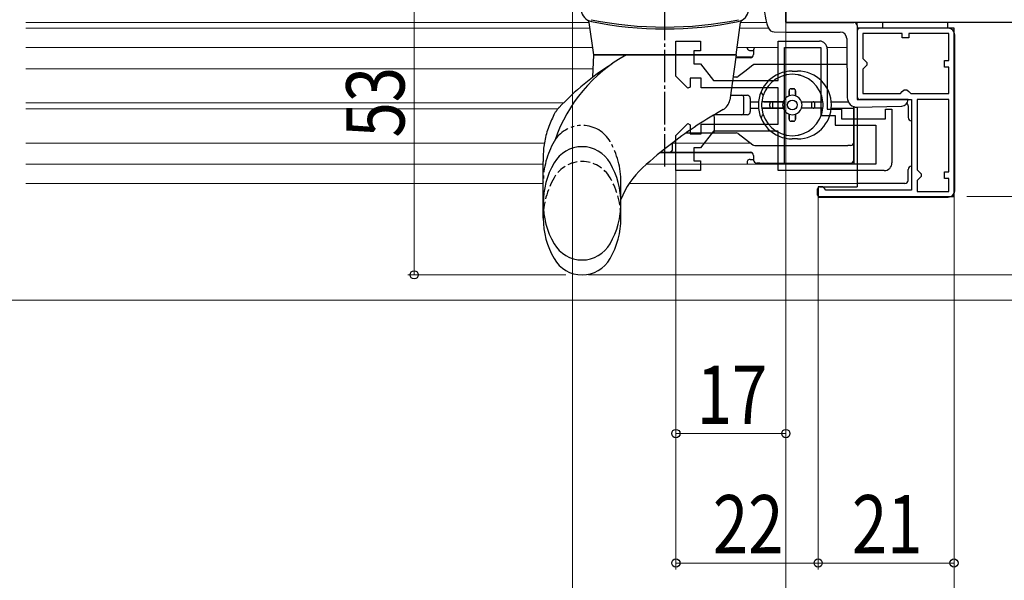
# Model space of a CAD drawing. Extents: x 0 to 990, y 0 to 1603.
# Drawn here: x 496 to 648, y 163 to 249 of the extents above; entities that cross this region are included whole.
import ezdxf

# ---------------------------------------------------------------- set-up
doc = ezdxf.new("R2010")
doc.units = 0
for name, pattern in [('YCENTER_1', [13, 10, -1, 1, -1]), ('YDIVIDE_1', [15, 10, -1, 1, -1, 1, -1]), ('YHIDDEN_1', [4, 3, -1])]:
    doc.linetypes.add(name, pattern=pattern)
for name, color, linetype, lineweight in [('YKK_11', 7, 'CONTINUOUS', 30), ('YKK_11E', 7, 'CONTINUOUS', 13), ('YKK_12', 2, 'CONTINUOUS', 13), ('YKK_13', 4, 'CONTINUOUS', 30), ('YKK_D', 6, 'CONTINUOUS', 13)]:
    doc.layers.add(name, color=color, linetype=linetype, lineweight=lineweight)
doc.styles.add('text-b', font='extslim2.shx', dxfattribs={"width": 0.8, "bigfont": 'extfont2.shx'})

msp = doc.modelspace()

# ---------------------------------------------------------------- linework, layer by layer
at = {"layer": 'YKK_11', "linetype": 'ByBlock', "lineweight": -2, "ltscale": 0.5}
for p, q in [((614, 249), (614, 250.8)), ((666, 249), (614, 249)), ((640, 248.1), (625, 248.1)), ((625, 248.1), (625, 237.1)), ((640, 222.1), (640, 248.1)), ((632, 247.3), (625.9, 247.3)), ((625.9, 247.3), (625.9, 243.4)), ((632, 246.6), (632, 247.3)), ((633, 246.6), (632, 246.6)), ((639.2, 247.3), (633, 247.3)), ((633, 247.3), (633, 246.6)), ((639.2, 243.1), (639.2, 247.3)), ((625.9, 243.4), (626.2, 243.1)), ((626.2, 242.1), (625.9, 241.8)), ((626.2, 243.1), (626.5, 242.8)), ((626.5, 242.4), (626.2, 242.1)), ((626.5, 242.8), (626.5, 242.4)), ((638.5, 242.1), (638.5, 243.1)), ((638.5, 243.1), (639.2, 243.1)), ((639.2, 242.1), (638.5, 242.1)), ((639.2, 238), (639.2, 242.1)), ((625.9, 241.8), (625.9, 238)), ((625.9, 238), (631.7, 238)), ((631.7, 238), (632, 238.3)), ((632, 238.3), (632.3, 238.6)), ((632.3, 238.6), (632.7, 238.6)), ((632.7, 238.6), (633, 238.3)), ((633, 238.3), (633.3, 238)), ((633.3, 238), (639.2, 238)), ((633.3, 238), (639.2, 238)), ((625, 237.1), (633.4, 237.1)), ((633.4, 237.1), (633.4, 223.1)), ((634.3, 237.1), (634.3, 226.2)), ((634.3, 237.1), (634.3, 226.2)), ((639.2, 237.1), (634.3, 237.1)), ((639.2, 225.9), (639.2, 237.1)), ((634.3, 226.2), (634.6, 225.9)), ((634.6, 225.9), (634.9, 225.6)), ((634.9, 225.6), (634.9, 225.2)), ((638.5, 224.9), (638.5, 225.9)), ((638.5, 225.9), (639.2, 225.9)), ((634.6, 224.9), (634.3, 224.6)), ((634.3, 224.6), (634.3, 222.9)), ((634.9, 225.2), (634.6, 224.9)), ((639.2, 224.9), (638.5, 224.9)), ((639.2, 222.9), (639.2, 224.9)), ((619.7, 223.6), (619, 223.6)), ((619, 223.6), (619, 222.1)), ((620, 223.3), (619.7, 223.6)), ((620.2, 223.1), (620, 223.3)), ((633.4, 223.1), (620.2, 223.1)), ((634.3, 222.9), (639.2, 222.9)), ((619, 222.1), (640, 222.1))]:
    msp.add_line(p, q, dxfattribs=at)
at = {"layer": 'YKK_11E', "linetype": 'ByBlock', "lineweight": -2}
for p, q in [((597, 240.68), (597, 246.1)), ((597, 246.1), (600.8, 246.1)), ((600.8, 246.1), (600.8, 244.6)), ((612.8, 240), (612.8, 246.1)), ((612.8, 246.1), (619.2, 246.1)), ((613.8, 227.1), (613.8, 245.1)), ((613.8, 227.1), (613.8, 245.1)), ((613.8, 245.1), (619.4, 245.1)), ((619.4, 245.1), (619.4, 234.6)), ((600.8, 244.6), (599.8, 244.6)), ((599.8, 244.6), (599.8, 242.6)), ((620.4, 244.9), (620.4, 235.6)), ((599.8, 242.6), (600.8, 242.6)), ((600.8, 242.6), (602.8, 240)), ((598.83, 238.85), (597, 240.68)), ((599.2, 239), (598.83, 238.85)), ((600.9, 240.4), (599.2, 240.4)), ((599.2, 240.4), (599.2, 239)), ((600.9, 238.9), (600.9, 240.4)), ((602.8, 240), (612.8, 240)), ((612.8, 238.9), (600.9, 238.9)), ((612.8, 233.3), (612.8, 238.9)), ((619.4, 234.6), (621.6, 234.6)), ((620.4, 235.6), (622.6, 235.6)), ((621.6, 234.6), (621.6, 233.1)), ((622.6, 235.6), (622.6, 234.1)), ((629.4, 234.1), (629.4, 235.6)), ((629.4, 235.6), (630.4, 235.6)), ((630.4, 235.6), (630.4, 227.3)), ((597, 231.53), (598.83, 233.36)), ((598.83, 233.36), (599.2, 233.2)), ((599.2, 233.2), (599.2, 231.8)), ((600.9, 231.8), (600.9, 233.3)), ((600.9, 233.3), (612.8, 233.3)), ((621.6, 233.1), (627.9, 233.1)), ((622.6, 234.1), (629.4, 234.1)), ((627.9, 233.1), (627.9, 227.1)), ((597, 226.1), (597, 231.53)), ((599.2, 231.8), (600.9, 231.8)), ((602.8, 232.2), (600.8, 229.6)), ((612.8, 232.2), (602.8, 232.2)), ((612.8, 226.1), (612.8, 232.2)), ((600.8, 229.6), (599.8, 229.6)), ((599.8, 229.6), (599.8, 227.6)), ((599.8, 227.6), (600.8, 227.6)), ((600.8, 227.6), (600.8, 226.1)), ((627.9, 227.1), (613.8, 227.1)), ((600.8, 226.1), (597, 226.1)), ((629.2, 226.1), (612.8, 226.1))]:
    msp.add_line(p, q, dxfattribs=at)
for centre, start, end in [((619.2, 244.9), 0, 90), ((629.2, 227.3), 270, 360)]:
    msp.add_arc(centre, 1.2, start, end, dxfattribs=at)
at = {"layer": 'YKK_12'}
for p, q in [((496.5, 249), (583.6, 249)), ((496.5, 248.1), (583.72, 248.1)), ((606.88, 248.1), (611.29, 248.1)), ((607, 249), (611.02, 249)), ((614, 249), (614.5, 249)), ((625, 249), (625, 237.6)), ((496.5, 245.1), (584.15, 245.1)), ((612.8, 245.1), (606.46, 245.1)), ((623.42, 245.1), (620.4, 245.1)), ((496.5, 241.85), (584.23, 241.85)), ((496.5, 236.55), (579.62, 236.55)), ((496.5, 235.65), (578.78, 235.65)), ((625, 235.9), (625, 234.1)), ((496.5, 230.35), (576.67, 230.35)), ((596.5, 230.35), (608.54, 230.35)), ((496.5, 227.1), (576.5, 227.1))]:
    msp.add_line(p, q, dxfattribs=at)
at = {"layer": 'YKK_12', "linetype": 'Continuous', "ltscale": 0.5}
for p, q in [((496.5, 248.1), (583.72, 248.1)), ((592.52, 227.1), (625, 227.1)), ((496.5, 224.1), (576.5, 224.1)), ((589.78, 224.1), (625, 224.1))]:
    msp.add_line(p, q, dxfattribs=at)
at = {"layer": 'YKK_13', "linetype": 'YCENTER_1', "ltscale": 0.5}
msp.add_line((595.3, 226.75), (595.3, 276.78), dxfattribs=at)
at = {"layer": 'YKK_13', "linetype": 'Continuous', "ltscale": 0.5}
for p, q in [((614, 251.54), (614, 249)), ((584.3, 244), (583.6, 248.99)), ((606.3, 244), (607, 248.99)), ((614, 249), (624.5, 249)), ((625, 248.5), (625, 237.6)), ((612.2, 247.52), (614, 247.5)), ((614, 247.5), (622.41, 247.5)), ((623.41, 246.51), (623.49, 237.38)), ((584.18, 240.55), (584.3, 244)), ((584.3, 244), (606.3, 244)), ((606.3, 244), (584.3, 244)), ((606.3, 244), (605.32, 236.99)), ((625.03, 235.9), (631.93, 236.08)), ((632.9, 237.1), (625.5, 237.1)), ((632.9, 237.08), (632.9, 237.1)), ((578.94, 235.85), (578.93, 235.84)), ((596.5, 229.44), (596.5, 230.42)), ((576.5, 218.75), (576.5, 227.5)), ((588.5, 218.75), (588.5, 221.64))]:
    msp.add_line(p, q, dxfattribs=at)
at = {"layer": 'YKK_13'}
for p, q in [((639.1, 248.1), (625.5, 248.1)), ((629, 248.1), (629, 249.02, 0)), ((629, 249.02, 0), (639, 249.02, 0)), ((639, 248.1), (629, 248.1)), ((639, 249.02, 0), (639, 248.1)), ((625, 247.6), (625, 237.6)), ((640.1, 223), (640.1, 247.1)), ((609, 244.74), (609, 244.04)), ((608.87, 242.38), (607.64, 241.43)), ((609, 242.49), (608.87, 242.38)), ((609.18, 242.49), (609, 242.49)), ((623.45, 242.49), (609.18, 242.49)), ((606.5, 240.54), (605.82, 240.54)), ((606.5, 240.54), (606.64, 240.65)), ((607.64, 241.43), (606.64, 240.65)), ((614, 240.89), (614.04, 240.89)), ((615, 241.49), (615.8, 241.49)), ((615.97, 240.89), (616, 240.89)), ((605.42, 237.74), (608, 237.74)), ((607.5, 235.04), (607.5, 237.44)), ((614.5, 238.44), (614.5, 237.65)), ((614.5, 237.65), (614.5, 238.44)), ((615.2, 238.74), (614.8, 238.74)), ((614.8, 238.74), (615.2, 238.74)), ((615.5, 238.44), (615.5, 237.65)), ((615.5, 237.65), (615.5, 238.44)), ((608.5, 237.24), (608.5, 235.24)), ((608.5, 236.74), (609.78, 236.74)), ((613.59, 236.74), (610.28, 236.74)), ((610.58, 236.74), (613.59, 236.74)), ((611.5, 236.04), (611.5, 236.44)), ((611.5, 236.04), (611.5, 236.44)), ((612, 235.74), (612, 236.74)), ((616.42, 236.74), (619.73, 236.74)), ((616.42, 236.74), (619.43, 236.74)), ((618, 235.74), (618, 236.74)), ((618.5, 236.04), (618.5, 236.44)), ((618.5, 236.04), (618.5, 236.44)), ((621.03, 236.74), (623.64, 236.74)), ((624.5, 236.05), (624.5, 227.1)), ((624.5, 230.49), (624.5, 236.05)), ((632.9, 236.1), (632.9, 234.3)), ((608, 234.74), (602.93, 234.74)), ((608.5, 235.74), (609.78, 235.74)), ((613.59, 235.74), (610.28, 235.74)), ((610.58, 235.74), (613.59, 235.74)), ((614.5, 234.82), (614.5, 234.04)), ((614.5, 234.04), (614.5, 234.82)), ((615.5, 234.82), (615.5, 234.04)), ((615.5, 234.04), (615.5, 234.82)), ((619.73, 235.74), (616.42, 235.74)), ((621.03, 235.74), (624.5, 235.74)), ((625, 235.9), (625, 223.6)), ((602.95, 233.71), (602.95, 234.24)), ((602.95, 232.44), (602.95, 233.71)), ((615.2, 233.74), (614.8, 233.74)), ((614.8, 233.74), (615.2, 233.74)), ((598.59, 231.94), (602.91, 231.94)), ((602.91, 231.94), (606.34, 231.94)), ((606.64, 231.83), (608.87, 230.09)), ((614.04, 231.59), (614, 231.59)), ((616, 231.59), (615.97, 231.59)), ((609.18, 229.99), (623.59, 229.99)), ((615.8, 230.99), (615, 230.99)), ((624, 229.99), (623.59, 229.99)), ((624.5, 229.49), (624.5, 230.49)), ((594.63, 228.94), (597, 228.94)), ((597, 228.94), (608.59, 228.94)), ((609, 228.44), (609, 227.74)), ((624.5, 227.74), (624.5, 229.49)), ((610, 227.24), (609.5, 227.24)), ((610, 227.24), (624, 227.24)), ((632.9, 224.6), (632.9, 226.3)), ((632.4, 224.1), (625, 224.1)), ((618.9, 222.3), (618.9, 223.3)), ((619.2, 223.6), (625, 223.6)), ((619.2, 222), (639.1, 222))]:
    msp.add_line(p, q, dxfattribs=at)
at = {"layer": 'YKK_13', "ltscale": 0.5}
for p, q in [((608.59, 243.54), (606.24, 243.54)), ((608.8, 243.64), (606.25, 243.64)), ((608.5, 244.64), (609, 244.64)), ((608.8, 228.84), (594.5, 228.84)), ((608.5, 227.84), (609, 227.84))]:
    msp.add_line(p, q, dxfattribs=at)
at = {"layer": 'YKK_13', "linetype": 'YDIVIDE_1', "ltscale": 0.5}
msp.add_line((588.5, 221.64), (588.5, 224.63), dxfattribs=at)
at = {"layer": 'YKK_13'}
msp.add_circle((615, 236.24), 0.75, dxfattribs=at)
at = {"layer": 'YKK_13', "linetype": 'Continuous', "ltscale": 0.5}
for centre, radius, start, end in [((626.13, 253), 15.63, 162.2165, 197.8555), ((584.35, 251.09), 2, 185, 258.6831), ((606.25, 251.09), 2, 281.3169, 355), ((583.1, 248.92), 0.5, 8, 60.1028), ((595.3, 306.08), 57.8, 258.6371, 281.3629), ((595.3, 305.8), 57.8, 258.6831, 281.3169), ((607.5, 248.92), 0.5, 119.8972, 172), ((612.21, 248.52), 1, 197.8555, 269.5), ((624.5, 248.5), 0.5, 0, 90), ((622.41, 246.5), 1, 0.5, 90), ((600.93, 223.09), 23.9, 118.9674, 161.0443), ((610.18, 206.3), 43, 122.4846, 136.5998), ((625.5, 237.6), 0.5, 180, 270), ((603.34, 237.27), 2, 299.1429, 352), ((624.99, 237.4), 1.5, 180.5, 271.5), ((631.9, 237.08), 1, 271.5, 0), ((636.45, 177.88), 66, 119.1429, 127.2462), ((636.45, 177.88), 66, 127.2462, 132.5352), ((582.5, 224.8), 5, 29.8628, 150.1372), ((596, 229.44), 0.5, 270, 0), ((589.03, 221.05), 12.53, 150.1372, 209.8628), ((575.97, 221.05), 12.53, 330.1372, 29.8628), ((600.62, 216.93), 13, 132.5352, 158.7896), ((589.03, 218.75), 12.53, 180, 209.8628), ((575.97, 218.75), 12.53, 330.1372, 0), ((582.5, 217.3), 5, 209.8628, 330.1372), ((582.5, 215), 5, 209.8628, 330.1372)]:
    msp.add_arc(centre, radius, start, end, dxfattribs=at)
at = {"layer": 'YKK_13'}
for centre, radius, start, end in [((625.5, 247.6), 0.5, 90, 180), ((639.1, 247.1), 1, 0, 90), ((609.5, 244.74), 0.5, 132.844, 180), ((608.5, 244.04), 0.5, 270, 0), ((609.18, 241.99), 0.5, 90, 127.8379), ((606.33, 241.04), 0.5, 270, 307.8379), ((615, 236.24), 5.25, 90, 270), ((615, 236.24), 4.75, 6.0423, 173.9577), ((614, 240.39), 0.5, 90, 120.1888), ((615.8, 236.24), 5.25, 270, 90), ((616, 240.39), 0.5, 59.8112, 90), ((607.2, 237.44), 0.3, 0, 90), ((608, 237.24), 0.5, 0, 90), ((610.7, 238.24), 0.5, 155.0989, 248.1159), ((615, 236.24), 1.5, 109.4712, 160.5288), ((614.8, 238.44), 0.3, 90, 180), ((614.8, 238.44), 0.3, 90, 180), ((615, 236.24), 1.5, 70.5288, 109.4712), ((615.2, 238.44), 0.3, 360, 90), ((615.2, 238.44), 0.3, 360, 90), ((615, 236.24), 1.5, 19.4712, 70.5288), ((615, 236.24), 4.75, 173.9577, 186.0423), ((611.8, 236.44), 0.3, 90, 180), ((611.8, 236.44), 0.3, 90, 180), ((611.8, 236.04), 0.3, 180, 270), ((611.8, 236.04), 0.3, 180, 270), ((615, 236.24), 1.5, 160.5288, 199.4712), ((615, 236.24), 1.5, 340.5288, 19.4712), ((618.2, 236.44), 0.3, 0, 90), ((618.2, 236.44), 0.3, 0, 90), ((618.2, 236.04), 0.3, 270, 0), ((618.2, 236.04), 0.3, 270, 360), ((615, 236.24), 4.75, 353.9577, 6.0423), ((632.4, 236.1, 0), 0.5, 0, 51.3769), ((607.2, 235.04), 0.3, 270, 0), ((608, 235.24), 0.5, 270, 0), ((610.7, 234.24), 0.5, 111.8841, 204.9011), ((615, 236.24), 4.75, 186.0423, 353.9577), ((615, 236.24), 1.5, 199.4712, 250.5288), ((615, 236.24), 1.5, 250.5288, 289.4712), ((615, 236.24), 1.5, 289.4712, 340.5288), ((614.8, 234.04), 0.3, 180, 270), ((614.8, 234.04), 0.3, 180, 270), ((615.2, 234.04), 0.3, 270, 0), ((615.2, 234.04), 0.3, 270, 360), ((633.4, 234.3), 0.5, 180, 270), ((606.33, 231.44), 0.5, 51.9917, 90), ((614, 232.09), 0.5, 239.8112, 270), ((616, 232.09), 0.5, 270, 300.1888), ((609.18, 230.49), 0.5, 231.9917, 270), ((624, 230.49), 0.5, 270, 0), ((608.5, 228.44), 0.5, 0, 90), ((609.5, 227.74), 0.5, 180, 270), ((624, 227.74), 0.5, 270, 0), ((633.4, 226.3), 0.5, 90, 180), ((632.4, 224.6, 0), 0.5, 270, 0), ((619.2, 223.3), 0.3, 90, 180), ((619.2, 222.3), 0.3, 180, 270), ((639.1, 223), 1, 270, 0)]:
    msp.add_arc(centre, radius, start, end, dxfattribs=at)
at = {"layer": 'YKK_13', "ltscale": 0.5}
for centre, start, end in [((608.5, 245.14), 183.8298, 219.071), ((608.5, 245.14), 219.071, 270), ((608.5, 227.34), 90, 180), ((608.5, 227.34), 180, 207.8263)]:
    msp.add_arc(centre, 0.5, start, end, dxfattribs=at)
at = {"layer": 'YKK_13', "linetype": 'YDIVIDE_1', "ltscale": 0.5}
for centre, radius, start, end in [((582.5, 228.09), 5, 29.8628, 146.7585), ((589.03, 224.34), 12.53, 150.1372, 180), ((582.5, 228.09), 5, 146.7585, 150.1372), ((575.97, 224.34), 12.53, 0, 29.8628)]:
    msp.add_arc(centre, radius, start, end, dxfattribs=at)
at = {"layer": 'YKK_13', "linetype": 'YHIDDEN_1', "ltscale": 0.5}
for centre, radius, start, end in [((582.5, 222.5), 5, 29.8628, 150.1372), ((589.03, 218.75), 12.53, 150.1372, 180), ((575.97, 218.75), 12.53, 0, 29.8628)]:
    msp.add_arc(centre, radius, start, end, dxfattribs=at)
at = {"layer": 'YKK_13'}
for centre, major_axis, start_param, end_param in [((602.91, 234.24), (0, 0.5), 4.712389, 6.283185), ((602.91, 232.44), (0, -0.5), 0, 1.570796)]:
    msp.add_ellipse(centre, major_axis=major_axis, ratio=0.087489, start_param=start_param, end_param=end_param, dxfattribs=at)
for points, knots in [([(610.58, 236.74), (610.55, 236.74), (610.5, 236.74), (610.43, 236.74), (610.4, 236.74), (610.34, 236.74), (610.32, 236.74), (610.29, 236.74), (610.28, 236.74), (610.28, 236.74)], [-0.04456282, -0.04456282, -0.04456282, -0.04456282, -0.0333644, -0.0333644, -0.02220495, -0.02220495, -0.01108664, -0.01108664, 0, 0, 0, 0]), ([(610.28, 235.74), (610.28, 235.74), (610.29, 235.74), (610.32, 235.74), (610.34, 235.74), (610.4, 235.74), (610.43, 235.74), (610.5, 235.74), (610.55, 235.74), (610.58, 235.74)], [-0.17828421, -0.17828421, -0.17828421, -0.17828421, -0.16719757, -0.16719757, -0.15607926, -0.15607926, -0.14491982, -0.14491982, -0.13372139, -0.13372139, -0.13372139, -0.13372139]), ([(619.43, 235.74), (619.46, 235.74), (619.51, 235.74), (619.58, 235.74), (619.61, 235.74), (619.67, 235.74), (619.69, 235.74), (619.72, 235.74), (619.72, 235.74), (619.73, 235.74)], [-0.04456282, -0.04456282, -0.04456282, -0.04456282, -0.0333644, -0.0333644, -0.02220495, -0.02220495, -0.01108664, -0.01108664, 0, 0, 0, 0])]:
    msp.add_open_spline(points, degree=3, knots=knots, dxfattribs=at)
at = {"layer": 'YKK_13', "linetype": 'Continuous', "ltscale": 0.5}
for points in [[(578.15, 234.72), (577.24, 232.63), (576.67, 230.38), (576.49, 228.16), (576.5, 227.5)], [(578.15, 234.73), (578.25, 234.9), (578.36, 235.08), (578.47, 235.25), (578.59, 235.41), (578.76, 235.63), (578.94, 235.85)], [(578.15, 234.73), (578.25, 234.9), (578.36, 235.08), (578.47, 235.25), (578.59, 235.41), (578.76, 235.63), (578.93, 235.84)]]:
    msp.add_spline(points, degree=3, dxfattribs=at)
at = {"layer": 'YKK_D'}
for p, q in [((556.55, 263), (556.55, 210)), ((581, 263), (581, 89)), ((614, 248.9), (614, 109)), ((614, 248.9), (614, 184.48)), ((614, 247.28), (614, 89)), ((614, 246.28), (614, 89)), ((597, 227.9), (597, 164.48)), ((597, 226.1), (597, 184.48)), ((640, 223.9), (640, 129)), ((640, 223.9), (640, 164.48)), ((619, 223.2), (619, 164.48)), ((619, 223.2), (619, 164.48)), ((640, 223.19), (640, 129)), ((642, 222.1), (739, 222.1)), ((580, 210), (555.55, 210)), ((583.5, 210), (719, 210)), ((440.4, 206.1), (759, 206.1)), ((614, 185.48), (597, 185.48)), ((597, 165.48), (619, 165.48)), ((619, 165.48), (640, 165.48))]:
    msp.add_line(p, q, dxfattribs=at)
at = {"layer": 'YKK_D', "linetype": 'ByBlock', "lineweight": -2}
for centre in [(556.55, 210), (597, 185.48), (614, 185.48), (597, 165.48), (619, 165.48), (619, 165.48), (640, 165.48)]:
    msp.add_circle(centre, 0.637, dxfattribs=at)

# ---------------------------------------------------------------- texts
at = {"layer": 'YKK_D', "style": 'text-b', "width": 0.8}
msp.add_text('53', height=9, rotation=90, dxfattribs=at).set_placement((555.05, 231.22))
for s, p in [('17', (600.22, 186.98)), ('22', (602.72, 166.98)), ('21', (624.22, 166.98))]:
    msp.add_text(s, height=9, dxfattribs=at).set_placement(p)

doc.saveas('drawing.dxf')
